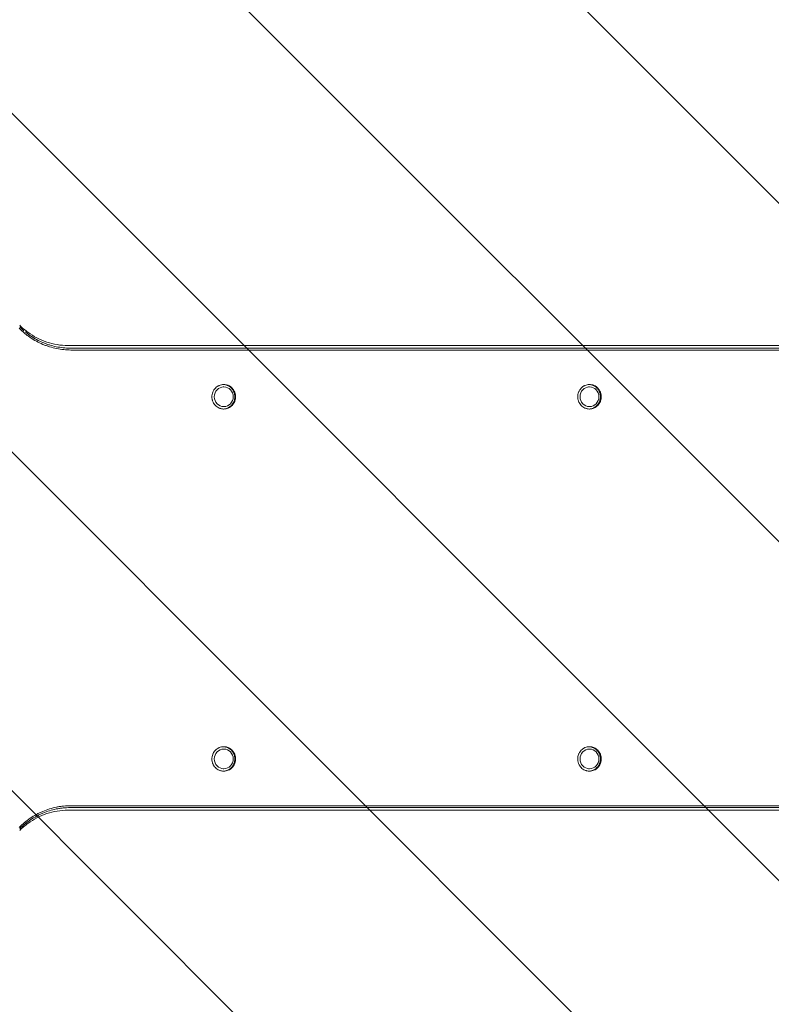
# Model space of a CAD drawing. Units: millimetres. Extents: x -2288 to 2239, y -1933 to 1933.
# Drawn here: x -299 to 199, y -283 to 370 of the extents above; entities that cross this region are included whole.
import ezdxf

# ---------------------------------------------------------------- set-up
doc = ezdxf.new("R2010")
doc.units = ezdxf.units.MM
doc.header["$LTSCALE"] = 20
doc.linetypes.add('HIDDEN', pattern=[9.525, 6.35, -3.175])
for name, color, linetype in [('2d', 230, 'Continuous'), ('EN16630-TrainingSpace', 20, 'HIDDEN'), ('EN16630-TrainingSpace_Hatch', 20, 'HIDDEN')]:
    doc.layers.add(name, color=color, linetype=linetype)

msp = doc.modelspace()

# ---------------------------------------------------------------- hatches: boundary and pattern name
at = {"layer": 'EN16630-TrainingSpace_Hatch'}
h = msp.add_hatch(dxfattribs=at)
h.set_pattern_fill('ANSI31', color=256, scale=50, angle=90)
h.set_pattern_definition([(135, (-736.84, -382.54), (-112.253, -112.253), [])])
edge = h.paths.add_edge_path()
edge.add_arc((-100, 0), 1000, 90, 270)
edge.add_line((-100, -1000), (100, -1000))
edge.add_arc((100, 0), 1000, 270, 450)
edge.add_line((100, 1000), (-100, 1000))

# ---------------------------------------------------------------- linework, layer by layer
at = {"layer": '2d', "lineweight": 0}
for p, q in [((-267.48, 154), (658.71, 154)), ((-164.52, 126.5), (-164.03, 126.5)), ((77.89, 126.5), (78.44, 126.5)), ((-164.52, 113.5), (-164.03, 113.5)), ((77.89, 113.5), (78.44, 113.5)), ((-164.52, -113.5), (-164.03, -113.5)), ((77.89, -113.5), (78.44, -113.5)), ((-164.52, -126.5), (-164.03, -126.5)), ((77.89, -126.5), (78.44, -126.5)), ((658.71, -154), (-267.48, -154))]:
    msp.add_line(p, q, dxfattribs=at)
for centre, ratio in [((-164.03, 120), 0.969549), ((78.44, 120), 0.962373), ((-164.03, -120), 0.969549), ((78.44, -120), 0.962373)]:
    msp.add_ellipse(centre, major_axis=(0, 6.5), ratio=ratio, dxfattribs=at)
for points, knots in [([(-265.41, 151), (-268.61, 150.99), (-271.76, 151.31), (-276.41, 152.25), (-277.95, 152.64), (-280.24, 153.35), (-281, 153.61), (-282.5, 154.15), (-283.24, 154.44), (-286.89, 155.99), (-289.68, 157.5), (-292.99, 159.74), (-293.64, 160.21), (-294.93, 161.17), (-295.57, 161.68), (-297.43, 163.22), (-298.62, 164.31), (-299.76, 165.46)], [0, 0, 0, 0, 0.00974343, 0.00974343, 0.01461514, 0.01461514, 0.017051, 0.017051, 0.01948685, 0.01948685, 0.02923028, 0.02923028, 0.03166613, 0.03166613, 0.03410199, 0.03410199, 0.0389737, 0.0389737, 0.0389737, 0.0389737]), ([(-299.34, 167.45), (-297.65, 165.74), (-295.83, 164.16), (-291.99, 161.33), (-289.97, 160.07), (-285.76, 157.89), (-283.58, 156.97), (-279.11, 155.49), (-276.82, 154.93), (-272.2, 154.19), (-269.86, 154), (-267.52, 154)], [2.3631879, 2.3631879, 2.3631879, 2.3631879, 2.5189149, 2.5189149, 2.674642, 2.674642, 2.830369, 2.830369, 2.9860961, 2.9860961, 3.1418231, 3.1418231, 3.1418231, 3.1418231]), ([(-265.88, 152.27), (-268.99, 152.26), (-272.06, 152.57), (-276.59, 153.49), (-278.09, 153.87), (-280.32, 154.56), (-281.06, 154.81), (-282.53, 155.34), (-283.25, 155.62), (-286.81, 157.13), (-289.53, 158.6), (-292.75, 160.78), (-293.39, 161.24), (-294.62, 162.16), (-295.21, 162.63), (-295.79, 163.11)], [0, 0, 0, 0, 0.00949057, 0.00949057, 0.01423585, 0.01423585, 0.0166085, 0.0166085, 0.01898114, 0.01898114, 0.02847171, 0.02847171, 0.03084435, 0.03084435, 0.03312218, 0.03312218, 0.03312218, 0.03312218]), ([(-265.41, 151), (-226.2, 151), (-187.04, 151), (-108.87, 151), (-69.85, 151), (8.03, 151), (46.9, 151), (124.48, 151), (163.2, 151), (240.49, 151), (279.06, 151), (336.8, 151), (356.03, 151), (394.45, 151), (413.63, 151), (451.96, 151), (471.1, 151), (509.35, 151), (528.45, 150.99), (566.61, 150.99), (585.66, 150.99), (623.73, 151.01), (642.74, 151.02), (661.73, 151)], [0, 0, 0, 0, 0.1209982, 0.1209982, 0.2419964, 0.2419964, 0.3629946, 0.3629946, 0.4839928, 0.4839928, 0.604991, 0.604991, 0.66549, 0.66549, 0.7259891, 0.7259891, 0.7864882, 0.7864882, 0.8469873, 0.8469873, 0.9074864, 0.9074864, 0.9679855, 0.9679855, 0.9679855, 0.9679855]), ([(-197.2, 152.27), (-180.94, 152.27), (-164.69, 152.27), (-126, 152.27), (-103.57, 152.27), (-81.16, 152.27)], [0.0706983, 0.0706983, 0.0706983, 0.0706983, 0.1209714, 0.1209714, 0.1904809, 0.1904809, 0.1904809, 0.1904809]), ([(-81.12, 152.27), (-64.54, 152.27), (-47.98, 152.27), (7.5, 152.27), (46.36, 152.27), (123.93, 152.27), (162.64, 152.27), (239.91, 152.27), (278.47, 152.26), (336.2, 152.27), (355.43, 152.27), (393.83, 152.27), (413.01, 152.27), (451.33, 152.27), (470.47, 152.27), (508.71, 152.27), (527.81, 152.26), (565.95, 152.26), (585.01, 152.26), (623.06, 152.27), (642.07, 152.28), (661.06, 152.27)], [0.1905226, 0.1905226, 0.1905226, 0.1905226, 0.2419428, 0.2419428, 0.3629142, 0.3629142, 0.4838856, 0.4838856, 0.604857, 0.604857, 0.6653427, 0.6653427, 0.7258284, 0.7258284, 0.7863141, 0.7863141, 0.8467999, 0.8467999, 0.9072856, 0.9072856, 0.9677713, 0.9677713, 0.9677713, 0.9677713]), ([(-31.45, 152.27), (-31.44, 152.27), (-31.44, 152.27), (7.5, 152.27), (46.36, 152.27), (123.93, 152.27), (162.64, 152.27), (239.91, 152.27), (278.47, 152.26), (336.2, 152.27), (355.43, 152.27), (393.83, 152.27), (413.01, 152.27), (451.33, 152.27), (470.47, 152.27), (508.71, 152.27), (527.81, 152.26), (565.95, 152.26), (585.01, 152.26), (604.04, 152.27), (604.04, 152.27), (604.04, 152.27)], [0.2419223, 0.2419223, 0.2419223, 0.2419223, 0.2419428, 0.2419428, 0.3629142, 0.3629142, 0.4838856, 0.4838856, 0.604857, 0.604857, 0.6653427, 0.6653427, 0.7258284, 0.7258284, 0.7863141, 0.7863141, 0.8467999, 0.8467999, 0.9072856, 0.9072856, 0.9072971, 0.9072971, 0.9072971, 0.9072971]), ([(-156.17, 120), (-156.17, 120.53), (-156.22, 121.06), (-156.37, 121.84), (-156.43, 122.1), (-156.58, 122.61), (-156.67, 122.86), (-156.96, 123.6), (-157.2, 124.06), (-157.63, 124.73), (-157.79, 124.94), (-158.12, 125.35), (-158.29, 125.55), (-158.83, 126.11), (-159.23, 126.45), (-159.88, 126.89), (-160.1, 127.03), (-160.55, 127.28), (-161.02, 127.51), (-161.5, 127.69), (-161.99, 127.84), (-162.24, 127.91), (-163.01, 128.06), (-163.52, 128.11), (-164.54, 128.11), (-165.06, 128.06), (-166.07, 127.85), (-166.56, 127.7), (-167.28, 127.4), (-167.51, 127.28), (-167.97, 127.03), (-168.19, 126.89), (-168.83, 126.45), (-169.23, 126.12), (-169.96, 125.36), (-170.29, 124.95), (-170.72, 124.29), (-170.85, 124.06), (-171.09, 123.59), (-171.2, 123.35), (-171.5, 122.61), (-171.65, 122.11), (-171.8, 121.33), (-171.84, 121.06), (-171.89, 120.53), (-171.9, 120.26), (-171.9, 120)], [0.01278731, 0.01278731, 0.01278731, 0.01278731, 0.01438703, 0.01438703, 0.01518689, 0.01518689, 0.01598675, 0.01598675, 0.01758647, 0.01758647, 0.01838633, 0.01838633, 0.01918619, 0.01918619, 0.02078591, 0.02078591, 0.02158577, 0.02158577, 0.02238563, 0.02318549, 0.02318549, 0.02398535, 0.02398535, 0.02558507, 0.02558507, 0.02718479, 0.02718479, 0.02878451, 0.02878451, 0.02958437, 0.02958437, 0.03038423, 0.03038423, 0.03198395, 0.03198395, 0.03358367, 0.03358367, 0.03438353, 0.03438353, 0.03518339, 0.03518339, 0.03678311, 0.03678311, 0.03758297, 0.03758297, 0.03838283, 0.03838283, 0.03838283, 0.03838283]), ([(-156.66, 120), (-156.66, 120.53), (-156.71, 121.06), (-156.86, 121.84), (-156.92, 122.1), (-157.07, 122.61), (-157.16, 122.86), (-157.45, 123.6), (-157.69, 124.06), (-158.12, 124.73), (-158.28, 124.94), (-158.61, 125.35), (-158.78, 125.55), (-159.32, 126.11), (-159.72, 126.45), (-160.36, 126.89), (-160.59, 127.03), (-161.04, 127.28), (-161.51, 127.51), (-161.99, 127.69), (-162.48, 127.84), (-162.73, 127.91), (-163.42, 128.05), (-163.84, 128.1), (-164.28, 128.11)], [0.01278724, 0.01278724, 0.01278724, 0.01278724, 0.01438696, 0.01438696, 0.01518682, 0.01518682, 0.01598668, 0.01598668, 0.0175864, 0.0175864, 0.01838626, 0.01838626, 0.01918612, 0.01918612, 0.02078584, 0.02078584, 0.0215857, 0.0215857, 0.02238556, 0.02318542, 0.02318542, 0.02398528, 0.02398528, 0.02533236, 0.02533236, 0.02533236, 0.02533236]), ([(86.24, 120), (86.24, 120.53), (86.19, 121.06), (86.05, 121.84), (85.98, 122.1), (85.83, 122.61), (85.75, 122.86), (85.45, 123.6), (85.21, 124.06), (84.79, 124.73), (84.64, 124.94), (84.31, 125.35), (84.14, 125.55), (83.6, 126.11), (83.2, 126.45), (82.56, 126.89), (82.34, 127.03), (81.89, 127.28), (81.43, 127.51), (80.95, 127.69), (80.46, 127.84), (80.21, 127.91), (79.46, 128.06), (78.95, 128.11), (77.93, 128.11), (77.41, 128.06), (76.41, 127.85), (75.92, 127.7), (75.21, 127.4), (74.98, 127.28), (74.53, 127.03), (74.31, 126.89), (73.67, 126.45), (73.28, 126.12), (72.55, 125.36), (72.23, 124.95), (71.8, 124.29), (71.67, 124.06), (71.43, 123.59), (71.32, 123.35), (71.02, 122.61), (70.88, 122.11), (70.73, 121.33), (70.69, 121.06), (70.64, 120.53), (70.63, 120.26), (70.63, 120)], [0.01278731, 0.01278731, 0.01278731, 0.01278731, 0.01438703, 0.01438703, 0.01518689, 0.01518689, 0.01598675, 0.01598675, 0.01758647, 0.01758647, 0.01838633, 0.01838633, 0.01918619, 0.01918619, 0.02078591, 0.02078591, 0.02158577, 0.02158577, 0.02238563, 0.02318549, 0.02318549, 0.02398535, 0.02398535, 0.02558507, 0.02558507, 0.02718479, 0.02718479, 0.02878451, 0.02878451, 0.02958437, 0.02958437, 0.03038423, 0.03038423, 0.03198395, 0.03198395, 0.03358367, 0.03358367, 0.03438353, 0.03438353, 0.03518339, 0.03518339, 0.03678311, 0.03678311, 0.03758297, 0.03758297, 0.03838283, 0.03838283, 0.03838283, 0.03838283]), ([(85.7, 120), (85.7, 120.53), (85.65, 121.06), (85.5, 121.84), (85.44, 122.1), (85.29, 122.61), (85.2, 122.86), (84.91, 123.6), (84.67, 124.06), (84.25, 124.73), (84.09, 124.94), (83.77, 125.35), (83.59, 125.55), (83.05, 126.11), (82.66, 126.45), (82.02, 126.89), (81.8, 127.03), (81.35, 127.28), (80.89, 127.51), (80.41, 127.69), (79.92, 127.84), (79.67, 127.91), (79, 128.04), (78.58, 128.09), (78.17, 128.11)], [0.01278724, 0.01278724, 0.01278724, 0.01278724, 0.01438696, 0.01438696, 0.01518682, 0.01518682, 0.01598668, 0.01598668, 0.0175864, 0.0175864, 0.01838626, 0.01838626, 0.01918612, 0.01918612, 0.02078584, 0.02078584, 0.0215857, 0.0215857, 0.02238556, 0.02318542, 0.02318542, 0.02398528, 0.02398528, 0.02530223, 0.02530223, 0.02530223, 0.02530223]), ([(-171.9, 120), (-171.9, 119.47), (-171.85, 118.94), (-171.7, 118.16), (-171.64, 117.9), (-171.49, 117.39), (-171.32, 116.89), (-171.1, 116.41), (-170.85, 115.94), (-170.72, 115.71), (-170.29, 115.05), (-169.96, 114.64), (-169.24, 113.89), (-168.83, 113.55), (-167.98, 112.96), (-167.53, 112.71), (-166.81, 112.4), (-166.57, 112.31), (-166.07, 112.16), (-165.82, 112.09), (-165.07, 111.94), (-164.56, 111.88), (-163.52, 111.88), (-163, 111.94), (-161.99, 112.14), (-161.49, 112.3), (-160.78, 112.6), (-160.55, 112.72), (-160.1, 112.97), (-159.87, 113.11), (-159.23, 113.55), (-158.83, 113.89), (-158.11, 114.63), (-157.77, 115.05), (-157.2, 115.93), (-156.96, 116.4), (-156.67, 117.14), (-156.58, 117.39), (-156.43, 117.9), (-156.37, 118.16), (-156.22, 118.93), (-156.17, 119.46), (-156.17, 120)], [0.03838283, 0.03838283, 0.03838283, 0.03838283, 0.03998206, 0.03998206, 0.04078168, 0.04078168, 0.04158129, 0.04238091, 0.04238091, 0.04318052, 0.04318052, 0.04477975, 0.04477975, 0.04637898, 0.04637898, 0.04797822, 0.04797822, 0.04877783, 0.04877783, 0.04957745, 0.04957745, 0.05117668, 0.05117668, 0.05277591, 0.05277591, 0.05437514, 0.05437514, 0.05517476, 0.05517476, 0.05597437, 0.05597437, 0.0575736, 0.0575736, 0.05917284, 0.05917284, 0.06077207, 0.06077207, 0.06157168, 0.06157168, 0.0623713, 0.0623713, 0.06397053, 0.06397053, 0.06397053, 0.06397053]), ([(-164.28, 111.89), (-163.84, 111.9), (-163.41, 111.95), (-162.48, 112.14), (-161.98, 112.3), (-161.27, 112.6), (-161.04, 112.72), (-160.59, 112.97), (-160.36, 113.11), (-159.72, 113.55), (-159.32, 113.89), (-158.6, 114.63), (-158.26, 115.05), (-157.69, 115.93), (-157.45, 116.4), (-157.16, 117.14), (-157.07, 117.39), (-156.92, 117.9), (-156.86, 118.16), (-156.71, 118.93), (-156.66, 119.46), (-156.66, 120)], [0.05143457, 0.05143457, 0.05143457, 0.05143457, 0.05277584, 0.05277584, 0.05437507, 0.05437507, 0.05517469, 0.05517469, 0.0559743, 0.0559743, 0.05757353, 0.05757353, 0.05917277, 0.05917277, 0.060772, 0.060772, 0.06157161, 0.06157161, 0.06237123, 0.06237123, 0.06397046, 0.06397046, 0.06397046, 0.06397046]), ([(70.63, 120), (70.63, 119.47), (70.67, 118.94), (70.82, 118.16), (70.89, 117.9), (71.04, 117.39), (71.21, 116.89), (71.42, 116.41), (71.67, 115.94), (71.8, 115.71), (72.23, 115.05), (72.55, 114.64), (73.27, 113.89), (73.67, 113.55), (74.52, 112.96), (74.97, 112.71), (75.68, 112.4), (75.92, 112.31), (76.41, 112.16), (76.66, 112.09), (77.41, 111.94), (77.91, 111.88), (78.95, 111.88), (79.46, 111.94), (80.47, 112.14), (80.96, 112.3), (81.66, 112.6), (81.89, 112.72), (82.34, 112.97), (82.56, 113.11), (83.2, 113.55), (83.6, 113.89), (84.32, 114.63), (84.65, 115.05), (85.21, 115.93), (85.45, 116.4), (85.75, 117.14), (85.83, 117.39), (85.98, 117.9), (86.05, 118.16), (86.19, 118.93), (86.24, 119.46), (86.24, 120)], [0.03838283, 0.03838283, 0.03838283, 0.03838283, 0.03998206, 0.03998206, 0.04078167, 0.04078167, 0.04158129, 0.04238091, 0.04238091, 0.04318052, 0.04318052, 0.04477975, 0.04477975, 0.04637898, 0.04637898, 0.04797822, 0.04797822, 0.04877783, 0.04877783, 0.04957745, 0.04957745, 0.05117668, 0.05117668, 0.05277591, 0.05277591, 0.05437514, 0.05437514, 0.05517476, 0.05517476, 0.05597437, 0.05597437, 0.0575736, 0.0575736, 0.05917283, 0.05917283, 0.06077207, 0.06077207, 0.06157168, 0.06157168, 0.0623713, 0.0623713, 0.06397053, 0.06397053, 0.06397053, 0.06397053]), ([(78.16, 111.89), (78.59, 111.9), (79, 111.95), (79.92, 112.14), (80.41, 112.3), (81.12, 112.6), (81.35, 112.72), (81.8, 112.97), (82.02, 113.11), (82.66, 113.55), (83.05, 113.89), (83.77, 114.63), (84.1, 115.05), (84.67, 115.93), (84.91, 116.4), (85.2, 117.14), (85.29, 117.39), (85.44, 117.9), (85.5, 118.16), (85.65, 118.93), (85.7, 119.46), (85.7, 120)], [0.05146426, 0.05146426, 0.05146426, 0.05146426, 0.05277584, 0.05277584, 0.05437507, 0.05437507, 0.05517469, 0.05517469, 0.0559743, 0.0559743, 0.05757353, 0.05757353, 0.05917276, 0.05917276, 0.060772, 0.060772, 0.06157161, 0.06157161, 0.06237123, 0.06237123, 0.06397046, 0.06397046, 0.06397046, 0.06397046]), ([(-156.17, -120), (-156.17, -119.47), (-156.22, -118.94), (-156.37, -118.16), (-156.43, -117.9), (-156.58, -117.39), (-156.67, -117.14), (-156.96, -116.4), (-157.2, -115.94), (-157.63, -115.27), (-157.79, -115.06), (-158.12, -114.65), (-158.29, -114.45), (-158.83, -113.89), (-159.23, -113.55), (-159.88, -113.11), (-160.1, -112.97), (-160.55, -112.72), (-161.02, -112.49), (-161.5, -112.31), (-161.99, -112.16), (-162.24, -112.09), (-163.01, -111.94), (-163.52, -111.89), (-164.54, -111.89), (-165.06, -111.94), (-166.07, -112.15), (-166.56, -112.3), (-167.28, -112.6), (-167.51, -112.72), (-167.97, -112.97), (-168.19, -113.11), (-168.83, -113.55), (-169.23, -113.88), (-169.96, -114.64), (-170.29, -115.05), (-170.72, -115.71), (-170.85, -115.94), (-171.09, -116.41), (-171.2, -116.65), (-171.5, -117.39), (-171.65, -117.89), (-171.8, -118.67), (-171.84, -118.94), (-171.89, -119.47), (-171.9, -119.74), (-171.9, -120)], [0.01278731, 0.01278731, 0.01278731, 0.01278731, 0.01438703, 0.01438703, 0.01518689, 0.01518689, 0.01598675, 0.01598675, 0.01758647, 0.01758647, 0.01838633, 0.01838633, 0.01918619, 0.01918619, 0.02078591, 0.02078591, 0.02158577, 0.02158577, 0.02238563, 0.02318549, 0.02318549, 0.02398535, 0.02398535, 0.02558507, 0.02558507, 0.02718479, 0.02718479, 0.02878451, 0.02878451, 0.02958437, 0.02958437, 0.03038423, 0.03038423, 0.03198395, 0.03198395, 0.03358367, 0.03358367, 0.03438353, 0.03438353, 0.03518339, 0.03518339, 0.03678311, 0.03678311, 0.03758297, 0.03758297, 0.03838283, 0.03838283, 0.03838283, 0.03838283]), ([(-156.66, -120), (-156.66, -119.47), (-156.71, -118.94), (-156.86, -118.16), (-156.92, -117.9), (-157.07, -117.39), (-157.16, -117.14), (-157.45, -116.4), (-157.69, -115.94), (-158.12, -115.27), (-158.28, -115.06), (-158.61, -114.65), (-158.78, -114.45), (-159.32, -113.89), (-159.72, -113.55), (-160.36, -113.11), (-160.59, -112.97), (-161.04, -112.72), (-161.51, -112.49), (-161.99, -112.31), (-162.48, -112.16), (-162.73, -112.09), (-163.42, -111.95), (-163.84, -111.9), (-164.28, -111.89)], [0.01278724, 0.01278724, 0.01278724, 0.01278724, 0.01438696, 0.01438696, 0.01518682, 0.01518682, 0.01598668, 0.01598668, 0.0175864, 0.0175864, 0.01838626, 0.01838626, 0.01918612, 0.01918612, 0.02078584, 0.02078584, 0.0215857, 0.0215857, 0.02238556, 0.02318542, 0.02318542, 0.02398528, 0.02398528, 0.02533236, 0.02533236, 0.02533236, 0.02533236]), ([(86.24, -120), (86.24, -119.47), (86.19, -118.94), (86.05, -118.16), (85.98, -117.9), (85.83, -117.39), (85.75, -117.14), (85.45, -116.4), (85.21, -115.94), (84.79, -115.27), (84.64, -115.06), (84.31, -114.65), (84.14, -114.45), (83.6, -113.89), (83.2, -113.55), (82.56, -113.11), (82.34, -112.97), (81.89, -112.72), (81.43, -112.49), (80.95, -112.31), (80.46, -112.16), (80.21, -112.09), (79.46, -111.94), (78.95, -111.89), (77.93, -111.89), (77.41, -111.94), (76.41, -112.15), (75.92, -112.3), (75.21, -112.6), (74.98, -112.72), (74.53, -112.97), (74.31, -113.11), (73.67, -113.55), (73.28, -113.88), (72.55, -114.64), (72.23, -115.05), (71.8, -115.71), (71.67, -115.94), (71.43, -116.41), (71.32, -116.65), (71.02, -117.39), (70.88, -117.89), (70.73, -118.67), (70.69, -118.94), (70.64, -119.47), (70.63, -119.74), (70.63, -120)], [0.01278731, 0.01278731, 0.01278731, 0.01278731, 0.01438703, 0.01438703, 0.01518689, 0.01518689, 0.01598675, 0.01598675, 0.01758647, 0.01758647, 0.01838633, 0.01838633, 0.01918619, 0.01918619, 0.02078591, 0.02078591, 0.02158577, 0.02158577, 0.02238563, 0.02318549, 0.02318549, 0.02398535, 0.02398535, 0.02558507, 0.02558507, 0.02718479, 0.02718479, 0.02878451, 0.02878451, 0.02958437, 0.02958437, 0.03038423, 0.03038423, 0.03198395, 0.03198395, 0.03358367, 0.03358367, 0.03438353, 0.03438353, 0.03518339, 0.03518339, 0.03678311, 0.03678311, 0.03758297, 0.03758297, 0.03838283, 0.03838283, 0.03838283, 0.03838283]), ([(85.7, -120), (85.7, -119.47), (85.65, -118.94), (85.5, -118.16), (85.44, -117.9), (85.29, -117.39), (85.2, -117.14), (84.91, -116.4), (84.67, -115.94), (84.25, -115.27), (84.09, -115.06), (83.77, -114.65), (83.59, -114.45), (83.05, -113.89), (82.66, -113.55), (82.02, -113.11), (81.8, -112.97), (81.35, -112.72), (80.89, -112.49), (80.41, -112.31), (79.92, -112.16), (79.67, -112.09), (79, -111.96), (78.58, -111.91), (78.17, -111.89)], [0.01278724, 0.01278724, 0.01278724, 0.01278724, 0.01438696, 0.01438696, 0.01518682, 0.01518682, 0.01598668, 0.01598668, 0.0175864, 0.0175864, 0.01838626, 0.01838626, 0.01918612, 0.01918612, 0.02078584, 0.02078584, 0.0215857, 0.0215857, 0.02238556, 0.02318542, 0.02318542, 0.02398528, 0.02398528, 0.02530223, 0.02530223, 0.02530223, 0.02530223]), ([(-171.9, -120), (-171.9, -120.53), (-171.85, -121.06), (-171.7, -121.84), (-171.64, -122.1), (-171.49, -122.61), (-171.32, -123.11), (-171.1, -123.59), (-170.85, -124.06), (-170.72, -124.29), (-170.29, -124.95), (-169.96, -125.36), (-169.24, -126.11), (-168.83, -126.45), (-167.98, -127.04), (-167.53, -127.29), (-166.81, -127.6), (-166.57, -127.69), (-166.07, -127.84), (-165.82, -127.91), (-165.07, -128.06), (-164.56, -128.12), (-163.52, -128.12), (-163, -128.06), (-161.99, -127.86), (-161.49, -127.7), (-160.78, -127.4), (-160.55, -127.28), (-160.1, -127.03), (-159.87, -126.89), (-159.23, -126.45), (-158.83, -126.11), (-158.11, -125.37), (-157.77, -124.95), (-157.2, -124.07), (-156.96, -123.6), (-156.67, -122.86), (-156.58, -122.61), (-156.43, -122.1), (-156.37, -121.84), (-156.22, -121.07), (-156.17, -120.54), (-156.17, -120)], [0.03838283, 0.03838283, 0.03838283, 0.03838283, 0.03998206, 0.03998206, 0.04078168, 0.04078168, 0.04158129, 0.04238091, 0.04238091, 0.04318052, 0.04318052, 0.04477975, 0.04477975, 0.04637898, 0.04637898, 0.04797822, 0.04797822, 0.04877783, 0.04877783, 0.04957745, 0.04957745, 0.05117668, 0.05117668, 0.05277591, 0.05277591, 0.05437514, 0.05437514, 0.05517476, 0.05517476, 0.05597437, 0.05597437, 0.0575736, 0.0575736, 0.05917284, 0.05917284, 0.06077207, 0.06077207, 0.06157168, 0.06157168, 0.0623713, 0.0623713, 0.06397053, 0.06397053, 0.06397053, 0.06397053]), ([(-164.28, -128.11), (-163.84, -128.1), (-163.41, -128.05), (-162.48, -127.86), (-161.98, -127.7), (-161.27, -127.4), (-161.04, -127.28), (-160.59, -127.03), (-160.36, -126.89), (-159.72, -126.45), (-159.32, -126.11), (-158.6, -125.37), (-158.26, -124.95), (-157.69, -124.07), (-157.45, -123.6), (-157.16, -122.86), (-157.07, -122.61), (-156.92, -122.1), (-156.86, -121.84), (-156.71, -121.07), (-156.66, -120.54), (-156.66, -120)], [0.05143457, 0.05143457, 0.05143457, 0.05143457, 0.05277584, 0.05277584, 0.05437507, 0.05437507, 0.05517469, 0.05517469, 0.0559743, 0.0559743, 0.05757353, 0.05757353, 0.05917277, 0.05917277, 0.060772, 0.060772, 0.06157161, 0.06157161, 0.06237123, 0.06237123, 0.06397046, 0.06397046, 0.06397046, 0.06397046]), ([(70.63, -120), (70.63, -120.53), (70.67, -121.06), (70.82, -121.84), (70.89, -122.1), (71.04, -122.61), (71.21, -123.11), (71.42, -123.59), (71.67, -124.06), (71.8, -124.29), (72.23, -124.95), (72.55, -125.36), (73.27, -126.11), (73.67, -126.45), (74.52, -127.04), (74.97, -127.29), (75.68, -127.6), (75.92, -127.69), (76.41, -127.84), (76.66, -127.91), (77.41, -128.06), (77.91, -128.12), (78.95, -128.12), (79.46, -128.06), (80.47, -127.86), (80.96, -127.7), (81.66, -127.4), (81.89, -127.28), (82.34, -127.03), (82.56, -126.89), (83.2, -126.45), (83.6, -126.11), (84.32, -125.37), (84.65, -124.95), (85.21, -124.07), (85.45, -123.6), (85.75, -122.86), (85.83, -122.61), (85.98, -122.1), (86.05, -121.84), (86.19, -121.07), (86.24, -120.54), (86.24, -120)], [0.03838283, 0.03838283, 0.03838283, 0.03838283, 0.03998206, 0.03998206, 0.04078167, 0.04078167, 0.04158129, 0.04238091, 0.04238091, 0.04318052, 0.04318052, 0.04477975, 0.04477975, 0.04637898, 0.04637898, 0.04797822, 0.04797822, 0.04877783, 0.04877783, 0.04957745, 0.04957745, 0.05117668, 0.05117668, 0.05277591, 0.05277591, 0.05437514, 0.05437514, 0.05517476, 0.05517476, 0.05597437, 0.05597437, 0.0575736, 0.0575736, 0.05917283, 0.05917283, 0.06077207, 0.06077207, 0.06157168, 0.06157168, 0.0623713, 0.0623713, 0.06397053, 0.06397053, 0.06397053, 0.06397053]), ([(78.16, -128.11), (78.59, -128.1), (79, -128.05), (79.92, -127.86), (80.41, -127.7), (81.12, -127.4), (81.35, -127.28), (81.8, -127.03), (82.02, -126.89), (82.66, -126.45), (83.05, -126.11), (83.77, -125.37), (84.1, -124.95), (84.67, -124.07), (84.91, -123.6), (85.2, -122.86), (85.29, -122.61), (85.44, -122.1), (85.5, -121.84), (85.65, -121.07), (85.7, -120.54), (85.7, -120)], [0.05146426, 0.05146426, 0.05146426, 0.05146426, 0.05277584, 0.05277584, 0.05437507, 0.05437507, 0.05517469, 0.05517469, 0.0559743, 0.0559743, 0.05757353, 0.05757353, 0.05917276, 0.05917276, 0.060772, 0.060772, 0.06157161, 0.06157161, 0.06237123, 0.06237123, 0.06397046, 0.06397046, 0.06397046, 0.06397046]), ([(-299.76, -165.46), (-297.48, -163.16), (-295.02, -161.12), (-291.06, -158.43), (-289.69, -157.59), (-287.58, -156.44), (-286.86, -156.08), (-285.42, -155.39), (-284.7, -155.06), (-281.04, -153.52), (-278.02, -152.58), (-274.14, -151.79), (-273.35, -151.65), (-271.78, -151.41), (-270.98, -151.31), (-268.6, -151.07), (-267.01, -150.99), (-265.41, -151)], [0, 0, 0, 0, 0.00974402, 0.00974402, 0.01461603, 0.01461603, 0.01705204, 0.01705204, 0.01948804, 0.01948804, 0.02923206, 0.02923206, 0.03166807, 0.03166807, 0.03410407, 0.03410407, 0.03897608, 0.03897608, 0.03897608, 0.03897608]), ([(-299.34, -166.36), (-297.12, -164.12), (-294.73, -162.12), (-290.87, -159.51), (-289.54, -158.7), (-287.48, -157.58), (-286.79, -157.22), (-285.38, -156.54), (-284.67, -156.23), (-281.11, -154.72), (-278.17, -153.81), (-274.38, -153.04), (-273.62, -152.91), (-272.08, -152.67), (-271.31, -152.58), (-268.99, -152.34), (-267.44, -152.26), (-265.88, -152.27)], [0.0000031, 0.0000031, 0.0000031, 0.0000031, 0.00949097, 0.00949097, 0.01423646, 0.01423646, 0.0166092, 0.0166092, 0.01898195, 0.01898195, 0.02847292, 0.02847292, 0.03084567, 0.03084567, 0.03321841, 0.03321841, 0.0379639, 0.0379639, 0.0379639, 0.0379639]), ([(-267.52, -154), (-269.86, -154), (-272.2, -154.19), (-276.82, -154.93), (-279.11, -155.49), (-283.58, -156.97), (-285.76, -157.89), (-289.97, -160.07), (-291.99, -161.33), (-295.83, -164.16), (-297.65, -165.74), (-299.34, -167.45)], [6.2829549, 6.2829549, 6.2829549, 6.2829549, 6.4386817, 6.4386817, 6.5944085, 6.5944085, 6.7501354, 6.7501354, 6.9058622, 6.9058622, 7.0615891, 7.0615891, 7.0615891, 7.0615891]), ([(661.06, -152.27), (642.07, -152.28), (623.06, -152.27), (585, -152.26), (565.95, -152.26), (527.79, -152.26), (508.69, -152.26), (470.45, -152.27), (451.31, -152.27), (393.84, -152.27), (355.44, -152.27), (278.49, -152.26), (239.94, -152.27), (162.66, -152.27), (123.95, -152.27), (65.76, -152.27), (46.34, -152.27), (7.47, -152.27), (-11.98, -152.27), (-70.39, -152.27), (-109.39, -152.27), (-187.53, -152.26), (-226.67, -152.26), (-265.88, -152.27)], [0, 0, 0, 0, 0.0604856, 0.0604856, 0.1209712, 0.1209712, 0.1814568, 0.1814568, 0.2419424, 0.2419424, 0.3629135, 0.3629135, 0.4838847, 0.4838847, 0.6048559, 0.6048559, 0.6653415, 0.6653415, 0.7258271, 0.7258271, 0.8467982, 0.8467982, 0.9677694, 0.9677694, 0.9677694, 0.9677694]), ([(661.73, -151), (642.74, -151.02), (623.73, -151.01), (585.66, -150.99), (566.6, -150.99), (528.44, -150.99), (509.33, -151), (471.08, -151), (451.94, -151), (394.45, -151), (356.05, -151), (279.08, -151), (240.51, -151), (163.23, -151), (124.5, -151), (66.3, -151), (46.87, -151), (8, -151), (-11.46, -151), (-69.88, -151), (-108.89, -151), (-187.05, -151), (-226.2, -151), (-265.41, -151)], [0, 0, 0, 0, 0.060499, 0.060499, 0.120998, 0.120998, 0.1814969, 0.1814969, 0.2419959, 0.2419959, 0.3629939, 0.3629939, 0.4839919, 0.4839919, 0.6049898, 0.6049898, 0.6654888, 0.6654888, 0.7259878, 0.7259878, 0.8469858, 0.8469858, 0.9679837, 0.9679837, 0.9679837, 0.9679837]), ([(661.06, -152.27), (642.07, -152.28), (623.06, -152.27), (585, -152.26), (565.95, -152.26), (527.79, -152.26), (508.69, -152.26), (470.45, -152.27), (451.31, -152.27), (393.84, -152.27), (355.44, -152.27), (278.49, -152.26), (239.94, -152.27), (162.66, -152.27), (123.95, -152.27), (65.76, -152.27), (46.34, -152.27), (7.47, -152.27), (-11.98, -152.27), (-70.39, -152.27), (-109.39, -152.27), (-148.82, -152.27), (-149.18, -152.27), (-149.54, -152.27)], [0, 0, 0, 0, 0.0604856, 0.0604856, 0.1209712, 0.1209712, 0.1814568, 0.1814568, 0.2419424, 0.2419424, 0.3629135, 0.3629135, 0.4838847, 0.4838847, 0.6048559, 0.6048559, 0.6653415, 0.6653415, 0.7258271, 0.7258271, 0.8467983, 0.8467983, 0.8479123, 0.8479123, 0.8479123, 0.8479123]), ([(-294.76, -162.28), (-295.13, -162.57), (-295.5, -162.87), (-296.62, -163.8), (-297.35, -164.45), (-298.07, -165.12)], [0.031790665, 0.031790665, 0.031790665, 0.031790665, 0.033219191, 0.033219191, 0.036176458, 0.036176458, 0.036176458, 0.036176458])]:
    msp.add_open_spline(points, degree=3, knots=knots, dxfattribs=at)
for points in [[(-299.34, 167.45), (-299.34, 167.45), (-299.34, 167.45), (-299.34, 167.45)], [(-296.55, 163.75), (-297.51, 164.58), (-298.45, 165.45), (-299.34, 166.36)], [(-267.52, 154), (-267.52, 154), (-267.52, 154), (-267.52, 154)], [(-265.88, 152.27), (-226.68, 152.26), (-187.55, 152.27), (-148.49, 152.27)], [(-267.52, -154), (-267.52, -154), (-267.52, -154), (-267.52, -154)]]:
    msp.add_open_spline(points, degree=3, dxfattribs=at)
at = {"layer": 'EN16630-TrainingSpace', "flags": 128}
msp.add_lwpolyline([(-100, 1000, 1), (-100, -1000), (100, -1000, 1), (100, 1000)], format="xyb", close=True, dxfattribs=at)

doc.saveas('drawing.dxf')
